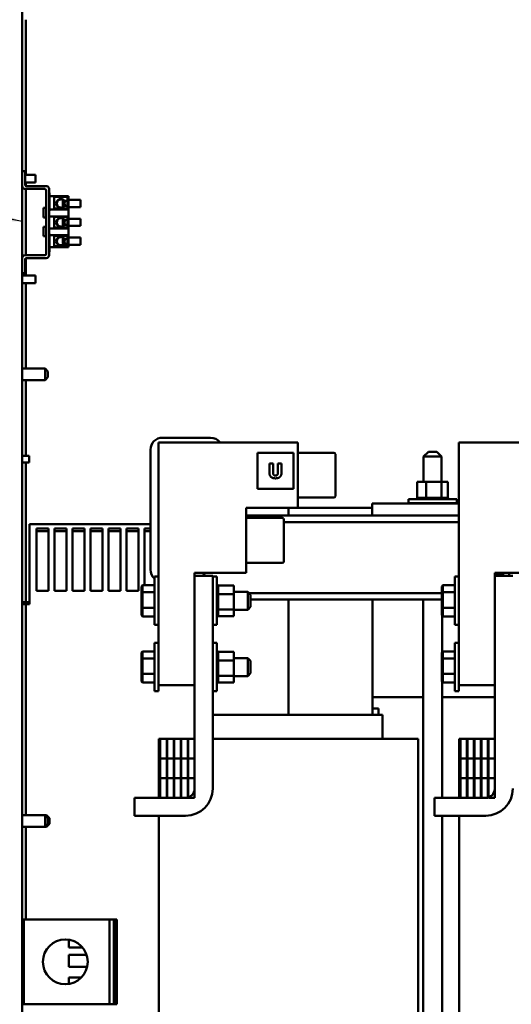
# Model space of a CAD drawing. Units: inches. Extents: x 1 to 43, y 0.5 to 33.5.
# Drawn here: x 20.8 to 22.8, y 14.5 to 18.6 of the extents above; entities that cross this region are included whole.
import ezdxf

# ---------------------------------------------------------------- set-up
doc = ezdxf.new("R2010")
doc.units = ezdxf.units.IN
doc.header["$LTSCALE"] = 2
doc.header["$MEASUREMENT"] = 0
doc.layers.add('Symbol (ANSI)', color=7, linetype='Continuous', lineweight=25)
doc.layers.add('Visible (ANSI)', color=7, linetype='Continuous', lineweight=50)
doc.styles.add('Note Text (ANSI)', font='tahoma.ttf')
doc.dimstyles.new('Default (ANSI)$7', dxfattribs={"dimscale": 2, "dimtxt": 0.16, "dimasz": 0.098425, "dimexe": 0.125, "dimexo": 0.0625, "dimgap": 0.031496, "dimtad": 0, "dimtih": 1, "dimtoh": 1, "dimrnd": 1e-08, "dimzin": 4, "dimdsep": 46, "dimtxsty": 'Note Text (ANSI)', "dimcen": 0.09, "dimdle": 0.393701, "dimclrd": 256, "dimclre": 256, "dimclrt": 256, "dimadec": 0, "dimazin": 1, "dimtfac": 0.75, "dimtofl": 0, "dimtmove": 0, "dimatfit": 3, "dimfxl": 1, "dimtolj": 1, "dimtzin": 4, "dimlwd": -1, "dimlwe": -1, "dimarcsym": 0})

msp = doc.modelspace()

# ---------------------------------------------------------------- linework, layer by layer
at = {"layer": 'Visible (ANSI)'}
for p, q in [((20.8101, 9.6473), (20.8101, 21.5373)), ((20.825, 18.5598), (20.825, 17.9137)), ((20.8221, 17.9285), (20.8101, 17.9285)), ((20.8221, 17.8721), (20.8221, 17.9285)), ((20.8221, 17.9137), (20.8651, 17.9137)), ((20.8651, 17.8809), (20.8651, 17.9137)), ((20.8221, 17.8809), (20.8651, 17.8809)), ((20.825, 17.8809), (20.825, 17.8669)), ((20.9101, 17.8661), (20.8281, 17.8661)), ((20.8221, 17.8541), (20.9041, 17.8541)), ((20.825, 17.8541), (20.825, 17.5781)), ((20.9101, 17.8481), (20.9101, 17.5841)), ((20.9221, 17.5781), (20.9221, 17.8541)), ((20.9221, 17.8379), (20.9241, 17.8379)), ((20.9241, 17.8379), (20.9241, 17.7629)), ((21.0021, 17.8248), (20.9241, 17.8248)), ((20.9427, 17.8218), (20.9991, 17.8218)), ((20.9427, 17.7727), (20.9427, 17.8218)), ((20.9991, 17.8218), (20.9991, 17.7727)), ((21.0021, 17.7688), (21.0021, 17.8248)), ((20.8993, 17.7755), (20.8993, 17.7355)), ((20.9101, 17.7755), (20.8993, 17.7755)), ((20.9991, 17.7727), (20.9427, 17.7727)), ((20.9791, 17.7838), (20.9791, 17.8038)), ((20.9841, 17.8038), (20.9791, 17.8038)), ((20.9841, 17.7838), (20.9791, 17.7838)), ((20.9991, 17.8042), (20.9861, 17.8042)), ((20.9861, 17.7834), (20.9991, 17.7834)), ((21.0021, 17.8088), (21.0521, 17.8088)), ((21.0021, 17.7788), (21.0521, 17.7788)), ((21.0521, 17.8088), (21.0521, 17.7788)), ((20.9101, 17.7355), (20.8993, 17.7355)), ((20.9241, 17.7629), (20.9221, 17.7629)), ((21.0021, 17.74), (20.9221, 17.74)), ((21.0021, 17.7688), (20.9241, 17.7688)), ((20.9427, 17.7379), (20.9991, 17.7379)), ((20.9427, 17.6939), (20.9427, 17.7379)), ((20.9991, 17.7379), (20.9991, 17.6939)), ((21.0021, 17.74), (21.0021, 17.7688)), ((21.0021, 17.69), (21.0021, 17.74)), ((20.8993, 17.6967), (20.8993, 17.6567)), ((20.9101, 17.6967), (20.8993, 17.6967)), ((20.9991, 17.6939), (20.9427, 17.6939)), ((20.9791, 17.705), (20.9791, 17.725)), ((20.9841, 17.725), (20.9791, 17.725)), ((20.9841, 17.705), (20.9791, 17.705)), ((20.9991, 17.7254), (20.9861, 17.7254)), ((20.9861, 17.7046), (20.9991, 17.7046)), ((21.0021, 17.73), (21.0521, 17.73)), ((21.0021, 17.7), (21.0521, 17.7)), ((21.0521, 17.73), (21.0521, 17.7)), ((20.9101, 17.6567), (20.8993, 17.6567)), ((21.0021, 17.69), (20.9221, 17.69)), ((20.9221, 17.6671), (20.9241, 17.6671)), ((20.9241, 17.6671), (20.9241, 17.5921)), ((21.0021, 17.6612), (20.9241, 17.6612)), ((20.9427, 17.6591), (20.9991, 17.6591)), ((20.9427, 17.6151), (20.9427, 17.6591)), ((20.9991, 17.6591), (20.9991, 17.6151)), ((21.0021, 17.6612), (21.0021, 17.69)), ((21.0021, 17.6112), (21.0021, 17.6612)), ((21.0021, 17.6512), (21.0521, 17.6512)), ((21.0521, 17.6512), (21.0521, 17.6212)), ((21.0021, 17.6112), (20.9241, 17.6112)), ((20.9991, 17.6151), (20.9427, 17.6151)), ((20.9791, 17.6262), (20.9791, 17.6462)), ((20.9841, 17.6462), (20.9791, 17.6462)), ((20.9841, 17.6262), (20.9791, 17.6262)), ((20.9991, 17.6466), (20.9861, 17.6466)), ((20.9861, 17.6258), (20.9991, 17.6258)), ((21.0021, 17.6212), (21.0521, 17.6212)), ((20.9041, 17.5781), (20.8221, 17.5781)), ((20.9241, 17.5921), (20.9221, 17.5921)), ((20.8221, 17.5037), (20.8221, 17.5601)), ((20.825, 17.5652), (20.825, 17.4937)), ((20.8281, 17.5661), (20.9101, 17.5661)), ((20.8101, 17.5037), (20.8221, 17.5037)), ((20.8101, 17.4937), (20.8651, 17.4937)), ((20.8651, 17.4609), (20.8651, 17.4937)), ((20.8101, 17.4609), (20.8651, 17.4609)), ((20.825, 17.4609), (20.825, 17.1054)), ((20.9051, 17.1054), (20.8101, 17.1054)), ((20.9051, 17.0572), (20.9051, 17.1054)), ((20.9171, 17.0934), (20.9051, 17.1054)), ((20.9171, 17.0934), (20.9171, 17.0692)), ((20.9051, 17.0572), (20.8101, 17.0572)), ((20.825, 17.0572), (20.825, 16.7411)), ((20.9171, 17.0692), (20.9051, 17.0572)), ((21.9581, 16.7973), (21.3781, 16.7973)), ((21.3781, 16.7973), (21.3781, 15.7853)), ((21.3941, 16.8172), (21.5941, 16.8172)), ((21.9581, 16.5253), (21.9581, 16.7973)), ((23.2081, 16.7973), (22.6281, 16.7973)), ((22.6281, 16.7973), (22.6281, 15.7853)), ((21.3441, 16.2672), (21.3441, 16.7672)), ((21.7896, 16.7535), (21.7896, 16.6035)), ((21.9396, 16.7535), (21.7896, 16.7535)), ((21.9396, 16.6035), (21.9396, 16.7535)), ((21.9581, 16.7547), (22.1081, 16.7547)), ((22.1141, 16.7487), (22.1141, 16.5739)), ((22.5016, 16.7585), (22.4816, 16.7385)), ((22.5016, 16.7585), (22.5366, 16.7585)), ((22.5366, 16.7585), (22.5566, 16.7385)), ((20.8101, 16.7411), (20.8391, 16.7411)), ((20.8101, 16.7135), (20.8391, 16.7135)), ((20.825, 16.7135), (20.825, 16.1313)), ((20.8391, 16.7135), (20.8391, 16.7411)), ((21.8395, 16.6708), (21.8395, 16.7091)), ((21.8395, 16.7091), (21.8546, 16.7091)), ((21.8546, 16.7091), (21.8546, 16.6717)), ((21.8747, 16.7091), (21.8898, 16.7091)), ((21.8747, 16.6717), (21.8747, 16.7091)), ((21.8898, 16.7091), (21.8898, 16.6708)), ((22.5566, 16.7385), (22.4816, 16.7385)), ((22.4816, 16.6327), (22.4816, 16.7385)), ((22.5566, 16.6327), (22.5566, 16.7385)), ((22.4552, 16.6327), (22.4552, 16.5669)), ((22.4915, 16.6327), (22.4552, 16.6327)), ((22.4915, 16.6327), (22.4915, 16.5669)), ((22.5554, 16.6327), (22.4915, 16.6327)), ((22.5554, 16.6327), (22.5554, 16.5669)), ((22.583, 16.6327), (22.5554, 16.6327)), ((22.583, 16.6327), (22.583, 16.5669)), ((21.7896, 16.6035), (21.9396, 16.6035)), ((21.9581, 16.5679), (22.1081, 16.5679)), ((22.2671, 16.5423), (22.2671, 16.4923)), ((22.6281, 16.5423), (22.2671, 16.5423)), ((22.4184, 16.5617), (22.6198, 16.5617)), ((22.4184, 16.5445), (22.4184, 16.5617)), ((22.4184, 16.5445), (22.6198, 16.5445)), ((22.4545, 16.5669), (22.4545, 16.5669)), ((22.4552, 16.5669), (22.4545, 16.5669)), ((22.4545, 16.5669), (22.4545, 16.5617)), ((22.4545, 16.5669), (22.4545, 16.5617)), ((22.4552, 16.5669), (22.456, 16.5669)), ((22.456, 16.5669), (22.4561, 16.5669)), ((22.456, 16.5669), (22.456, 16.5617)), ((22.46, 16.5669), (22.4561, 16.5669)), ((22.4561, 16.5669), (22.4561, 16.5617)), ((22.46, 16.5669), (22.4602, 16.5669)), ((22.46, 16.5669), (22.46, 16.5617)), ((22.4662, 16.5669), (22.4602, 16.5669)), ((22.4602, 16.5669), (22.4602, 16.5617)), ((22.4662, 16.5669), (22.4666, 16.5669)), ((22.4662, 16.5669), (22.4662, 16.5617)), ((22.4745, 16.5669), (22.4666, 16.5669)), ((22.4666, 16.5669), (22.4666, 16.5617)), ((22.4745, 16.5669), (22.4749, 16.5669)), ((22.4745, 16.5669), (22.4745, 16.5617)), ((22.4845, 16.5669), (22.4749, 16.5669)), ((22.4749, 16.5669), (22.4749, 16.5617)), ((22.4816, 16.5423), (22.4816, 16.5445)), ((22.4845, 16.5669), (22.485, 16.5669)), ((22.4845, 16.5669), (22.4845, 16.5617)), ((22.4877, 16.5669), (22.485, 16.5669)), ((22.485, 16.5669), (22.485, 16.5617)), ((22.4877, 16.5669), (22.4915, 16.5669)), ((22.4915, 16.5669), (22.4958, 16.5669)), ((22.4958, 16.5669), (22.4964, 16.5669)), ((22.4958, 16.5669), (22.4958, 16.5617)), ((22.4989, 16.5669), (22.4964, 16.5669)), ((22.4964, 16.5669), (22.4964, 16.5617)), ((22.4989, 16.5669), (22.5045, 16.5669)), ((22.508, 16.5669), (22.5045, 16.5669)), ((22.508, 16.5669), (22.5086, 16.5669)), ((22.508, 16.5669), (22.508, 16.5617)), ((22.5206, 16.5669), (22.5086, 16.5669)), ((22.5086, 16.5669), (22.5086, 16.5617)), ((22.5206, 16.5669), (22.5212, 16.5669)), ((22.5206, 16.5669), (22.5206, 16.5617)), ((22.5332, 16.5669), (22.5212, 16.5669)), ((22.5212, 16.5669), (22.5212, 16.5617)), ((22.5332, 16.5669), (22.5338, 16.5669)), ((22.5332, 16.5669), (22.5332, 16.5617)), ((22.5452, 16.5669), (22.5338, 16.5669)), ((22.5338, 16.5669), (22.5338, 16.5617)), ((22.5452, 16.5669), (22.5458, 16.5669)), ((22.5452, 16.5669), (22.5452, 16.5617)), ((22.5458, 16.5669), (22.5458, 16.5617)), ((22.5458, 16.5669), (22.5554, 16.5669)), ((22.5554, 16.5669), (22.5557, 16.5669)), ((22.5563, 16.5669), (22.5557, 16.5669)), ((22.5563, 16.5669), (22.5568, 16.5669)), ((22.5563, 16.5669), (22.5563, 16.5617)), ((22.5566, 16.5423), (22.5566, 16.5445)), ((22.5568, 16.5669), (22.5568, 16.5617)), ((22.5568, 16.5669), (22.5601, 16.5669)), ((22.5659, 16.5669), (22.5601, 16.5669)), ((22.5659, 16.5669), (22.5663, 16.5669)), ((22.5659, 16.5669), (22.5659, 16.5617)), ((22.5737, 16.5669), (22.5663, 16.5669)), ((22.5663, 16.5669), (22.5663, 16.5617)), ((22.5737, 16.5669), (22.574, 16.5669)), ((22.5737, 16.5669), (22.5737, 16.5617)), ((22.5794, 16.5669), (22.574, 16.5669)), ((22.574, 16.5669), (22.574, 16.5617)), ((22.5794, 16.5669), (22.5796, 16.5669)), ((22.5794, 16.5669), (22.5794, 16.5617)), ((22.5827, 16.5669), (22.5796, 16.5669)), ((22.5796, 16.5669), (22.5796, 16.5617)), ((22.5827, 16.5669), (22.5828, 16.5669)), ((22.5827, 16.5669), (22.5827, 16.5617)), ((22.5837, 16.5669), (22.5828, 16.5669)), ((22.5828, 16.5669), (22.5828, 16.5617)), ((22.5837, 16.5669), (22.5837, 16.5617)), ((22.6198, 16.5445), (22.6198, 16.5617)), ((21.7431, 16.5253), (21.9581, 16.5253)), ((21.7431, 16.2533), (21.7431, 16.5253)), ((21.7431, 16.5243), (21.9191, 16.5243)), ((21.9191, 16.4923), (21.9191, 16.5243)), ((21.9191, 16.4923), (21.9191, 16.5243)), ((21.9191, 16.5243), (22.2671, 16.5243)), ((21.7431, 16.4923), (22.2671, 16.4923)), ((21.7431, 16.4827), (21.8931, 16.4827)), ((21.8991, 16.4767), (21.8991, 16.3019)), ((21.8991, 16.4655), (22.6281, 16.4655)), ((22.6281, 16.4923), (22.2671, 16.4923)), ((21.3441, 16.4564), (20.8401, 16.4564)), ((20.8401, 16.4564), (20.8401, 16.1462)), ((20.8696, 16.1787), (20.8696, 16.4387)), ((20.8696, 16.4387), (20.9196, 16.4387)), ((20.9196, 16.4273), (20.8696, 16.4273)), ((20.9196, 16.4387), (20.9196, 16.1787)), ((20.9446, 16.1787), (20.9446, 16.4387)), ((20.9446, 16.4387), (20.9946, 16.4387)), ((20.9946, 16.4273), (20.9446, 16.4273)), ((20.9946, 16.4387), (20.9946, 16.1787)), ((21.0196, 16.1787), (21.0196, 16.4387)), ((21.0196, 16.4387), (21.0696, 16.4387)), ((21.0696, 16.4273), (21.0196, 16.4273)), ((21.0696, 16.4387), (21.0696, 16.1787)), ((21.0946, 16.1787), (21.0946, 16.4387)), ((21.0946, 16.4387), (21.1446, 16.4387)), ((21.1446, 16.4273), (21.0946, 16.4273)), ((21.1446, 16.4387), (21.1446, 16.1787)), ((21.1696, 16.1787), (21.1696, 16.4387)), ((21.1696, 16.4387), (21.2196, 16.4387)), ((21.2196, 16.4273), (21.1696, 16.4273)), ((21.2196, 16.4387), (21.2196, 16.1787)), ((21.2446, 16.1787), (21.2446, 16.4387)), ((21.2446, 16.4387), (21.2946, 16.4387)), ((21.2946, 16.4273), (21.2446, 16.4273)), ((21.2946, 16.4387), (21.2946, 16.1787)), ((21.3196, 16.202), (21.3196, 16.4387)), ((21.3196, 16.4387), (21.3441, 16.4387)), ((21.3441, 16.4273), (21.3196, 16.4273)), ((21.7431, 16.2959), (21.8931, 16.2959)), ((21.3609, 16.238), (21.3609, 16.0366)), ((21.3609, 16.238), (21.3781, 16.238)), ((21.5281, 16.2413), (21.5281, 16.2533)), ((21.5281, 16.2533), (21.7431, 16.2533)), ((21.6031, 16.2413), (21.5281, 16.2413)), ((21.5281, 16.2413), (21.5281, 15.3543)), ((21.6031, 15.3543), (21.6031, 16.2413)), ((21.6031, 16.238), (21.6203, 16.238)), ((21.6203, 16.238), (21.6203, 16.0366)), ((22.6109, 16.238), (22.6109, 16.0366)), ((22.6109, 16.238), (22.6281, 16.238)), ((22.7781, 16.2413), (22.7781, 16.2533)), ((22.7781, 16.2533), (22.9931, 16.2533)), ((22.7781, 16.2492), (22.8102, 16.2492)), ((22.8128, 16.2462), (22.7781, 16.2462)), ((22.8531, 16.2413), (22.7781, 16.2413)), ((22.7781, 16.2413), (22.7781, 15.3543)), ((22.7799, 16.2533), (22.7808, 16.2504)), ((22.7808, 16.2504), (22.7825, 16.2504)), ((22.7825, 16.2504), (22.7815, 16.2533)), ((22.7842, 16.2517), (22.7842, 16.2504)), ((22.7864, 16.2517), (22.7842, 16.2517)), ((22.7842, 16.2504), (22.7901, 16.2504)), ((22.7864, 16.2533), (22.7864, 16.2517)), ((22.788, 16.2517), (22.788, 16.2533)), ((22.7901, 16.2517), (22.788, 16.2517)), ((22.7901, 16.2504), (22.7901, 16.2517)), ((20.9196, 16.1787), (20.8696, 16.1787)), ((20.9946, 16.1787), (20.9446, 16.1787)), ((21.0696, 16.1787), (21.0196, 16.1787)), ((21.1446, 16.1787), (21.0946, 16.1787)), ((21.2196, 16.1787), (21.1696, 16.1787)), ((21.2946, 16.1787), (21.2446, 16.1787)), ((21.3073, 16.1974), (21.3113, 16.202)), ((21.3073, 16.1974), (21.3073, 16.1708)), ((21.3073, 16.1708), (21.3113, 16.1734)), ((21.3113, 16.1734), (21.3113, 16.202)), ((21.3609, 16.202), (21.3113, 16.202)), ((21.3113, 16.1086), (21.3113, 16.1734)), ((21.3609, 16.1734), (21.3113, 16.1734)), ((21.6255, 16.2019), (21.6203, 16.2019)), ((21.6255, 16.2019), (21.6203, 16.2019)), ((21.6255, 16.2003), (21.6203, 16.2003)), ((21.6255, 16.2002), (21.6203, 16.2002)), ((21.6255, 16.1964), (21.6203, 16.1964)), ((21.6255, 16.1961), (21.6203, 16.1961)), ((21.6255, 16.1901), (21.6203, 16.1901)), ((21.6255, 16.1898), (21.6203, 16.1898)), ((21.6255, 16.1819), (21.6203, 16.1819)), ((21.6255, 16.1814), (21.6203, 16.1814)), ((21.6255, 16.1719), (21.6203, 16.1719)), ((21.6255, 16.2019), (21.6255, 16.2019)), ((21.6255, 16.2012), (21.6255, 16.2019)), ((21.6255, 16.2012), (21.6255, 16.2003)), ((21.6913, 16.2012), (21.6255, 16.2012)), ((21.6255, 16.2003), (21.6255, 16.2002)), ((21.6255, 16.1964), (21.6255, 16.2002)), ((21.6255, 16.1964), (21.6255, 16.1961)), ((21.6255, 16.1901), (21.6255, 16.1961)), ((21.6255, 16.1901), (21.6255, 16.1898)), ((21.6255, 16.1819), (21.6255, 16.1898)), ((21.6255, 16.1819), (21.6255, 16.1814)), ((21.6255, 16.1719), (21.6255, 16.1814)), ((21.6255, 16.1719), (21.6255, 16.1713)), ((21.6913, 16.1648), (21.6913, 16.2012)), ((21.6913, 16.1748), (21.7489, 16.1748)), ((21.7489, 16.0998), (21.7489, 16.1748)), ((21.7609, 16.1628), (21.7489, 16.1748)), ((22.5573, 16.1974), (22.5613, 16.202)), ((22.5573, 16.1974), (22.5573, 16.1708)), ((22.5573, 16.1708), (22.5613, 16.1734)), ((22.5613, 16.1734), (22.5613, 16.202)), ((22.6109, 16.202), (22.5613, 16.202)), ((22.5613, 16.1086), (22.5613, 16.1734)), ((22.6109, 16.1734), (22.5613, 16.1734)), ((20.825, 16.1313), (20.8101, 16.1313)), ((20.825, 16.1313), (20.84, 16.1313)), ((20.84, 16.1313), (20.8401, 16.1313)), ((20.8401, 16.1235), (20.8401, 16.1462)), ((21.3073, 16.1708), (21.3073, 16.1107)), ((21.6255, 16.1713), (21.6203, 16.1713)), ((21.6255, 16.1606), (21.6203, 16.1606)), ((21.6255, 16.16), (21.6203, 16.16)), ((21.6255, 16.1483), (21.6203, 16.1483)), ((21.6255, 16.1477), (21.6203, 16.1477)), ((21.6255, 16.1357), (21.6203, 16.1357)), ((21.6255, 16.1351), (21.6203, 16.1351)), ((21.6255, 16.1686), (21.6255, 16.1713)), ((21.6255, 16.1686), (21.6255, 16.1648)), ((21.6255, 16.1648), (21.6255, 16.1606)), ((21.6913, 16.1648), (21.6255, 16.1648)), ((21.6255, 16.1606), (21.6255, 16.16)), ((21.6255, 16.1575), (21.6255, 16.16)), ((21.6255, 16.1575), (21.6255, 16.1518)), ((21.6255, 16.1483), (21.6255, 16.1518)), ((21.6255, 16.1483), (21.6255, 16.1477)), ((21.6255, 16.1357), (21.6255, 16.1477)), ((21.6255, 16.1357), (21.6255, 16.1351)), ((21.6255, 16.1231), (21.6255, 16.1351)), ((21.6913, 16.101), (21.6913, 16.1648)), ((21.7546, 16.1691), (22.5573, 16.1691)), ((21.7609, 16.1628), (21.7609, 16.1118)), ((21.7609, 16.1423), (22.5573, 16.1423)), ((21.9191, 15.6613), (21.9191, 16.1423)), ((21.9191, 15.6613), (21.9191, 16.1423)), ((22.2691, 15.6613), (22.2691, 16.1423)), ((22.4799, 13.9143), (22.4799, 16.1423)), ((22.5573, 16.1708), (22.5573, 16.1107)), ((20.8101, 16.1235), (20.825, 16.1235)), ((20.84, 16.1235), (20.825, 16.1235)), ((20.825, 16.1235), (20.825, 15.2434)), ((20.8401, 16.1235), (20.84, 16.1235)), ((21.3073, 16.1107), (21.3073, 16.0771)), ((21.3073, 16.1107), (21.3113, 16.1086)), ((21.3113, 16.0725), (21.3113, 16.1086)), ((21.3609, 16.1086), (21.3113, 16.1086)), ((21.6255, 16.1231), (21.6203, 16.1231)), ((21.6255, 16.1225), (21.6203, 16.1225)), ((21.6255, 16.1111), (21.6203, 16.1111)), ((21.6255, 16.1105), (21.6203, 16.1105)), ((21.6255, 16.1001), (21.6203, 16.1001)), ((21.6255, 16.0996), (21.6203, 16.0996)), ((21.6255, 16.0905), (21.6203, 16.0905)), ((21.6255, 16.0901), (21.6203, 16.0901)), ((21.6255, 16.1231), (21.6255, 16.1225)), ((21.6255, 16.1111), (21.6255, 16.1225)), ((21.6255, 16.1111), (21.6255, 16.1105)), ((21.6255, 16.1105), (21.6255, 16.101)), ((21.6255, 16.101), (21.6255, 16.1006)), ((21.6913, 16.101), (21.6255, 16.101)), ((21.6255, 16.1001), (21.6255, 16.1006)), ((21.6255, 16.1001), (21.6255, 16.0996)), ((21.6255, 16.0996), (21.6255, 16.0962)), ((21.6255, 16.0905), (21.6255, 16.0962)), ((21.6255, 16.0905), (21.6255, 16.0901)), ((21.6255, 16.0827), (21.6255, 16.0901)), ((21.6913, 16.0734), (21.6913, 16.101)), ((21.6913, 16.0998), (21.7489, 16.0998)), ((21.7609, 16.1118), (21.7489, 16.0998)), ((22.5573, 16.1107), (22.5573, 16.0771)), ((22.5573, 16.1107), (22.5613, 16.1086)), ((22.5613, 16.0725), (22.5613, 16.1086)), ((22.6109, 16.1086), (22.5613, 16.1086)), ((21.3073, 16.0771), (21.3113, 16.0725)), ((21.3609, 16.0725), (21.3113, 16.0725)), ((21.6255, 16.0827), (21.6203, 16.0827)), ((21.6255, 16.0824), (21.6203, 16.0824)), ((21.6255, 16.077), (21.6203, 16.077)), ((21.6255, 16.0768), (21.6203, 16.0768)), ((21.6255, 16.0736), (21.6203, 16.0736)), ((21.6255, 16.0735), (21.6203, 16.0735)), ((21.6255, 16.0727), (21.6203, 16.0727)), ((21.6255, 16.0827), (21.6255, 16.0824)), ((21.6255, 16.077), (21.6255, 16.0824)), ((21.6255, 16.077), (21.6255, 16.0768)), ((21.6255, 16.0736), (21.6255, 16.0768)), ((21.6255, 16.0736), (21.6255, 16.0735)), ((21.6255, 16.0727), (21.6255, 16.0735)), ((21.6913, 16.0734), (21.6255, 16.0734)), ((22.5573, 16.0771), (22.5613, 16.0725)), ((22.5583, 15.9226), (22.5583, 16.076)), ((22.6109, 16.0725), (22.5613, 16.0725)), ((21.3609, 16.0366), (21.3781, 16.0366)), ((21.6031, 16.0366), (21.6203, 16.0366)), ((22.6109, 16.0366), (22.6281, 16.0366)), ((21.3073, 15.9214), (21.3113, 15.926)), ((21.3113, 15.8974), (21.3113, 15.926)), ((21.3609, 15.926), (21.3113, 15.926)), ((21.3609, 15.962), (21.3609, 15.7606)), ((21.3609, 15.962), (21.3781, 15.962)), ((21.6031, 15.962), (21.6203, 15.962)), ((21.6203, 15.962), (21.6203, 15.7606)), ((21.6255, 15.9259), (21.6203, 15.9259)), ((21.6255, 15.9259), (21.6203, 15.9259)), ((21.6255, 15.9259), (21.6255, 15.9259)), ((21.6255, 15.9252), (21.6255, 15.9259)), ((22.5573, 15.9214), (22.5613, 15.926)), ((22.5613, 15.8974), (22.5613, 15.926)), ((22.6109, 15.926), (22.5613, 15.926)), ((22.6109, 15.962), (22.6109, 15.7606)), ((22.6109, 15.962), (22.6281, 15.962)), ((21.3073, 15.9214), (21.3073, 15.8948)), ((21.3073, 15.8948), (21.3113, 15.8974)), ((21.3073, 15.8948), (21.3073, 15.8347)), ((21.3113, 15.8326), (21.3113, 15.8974)), ((21.3609, 15.8974), (21.3113, 15.8974)), ((21.6255, 15.9243), (21.6203, 15.9243)), ((21.6255, 15.9242), (21.6203, 15.9242)), ((21.6255, 15.9204), (21.6203, 15.9204)), ((21.6255, 15.9201), (21.6203, 15.9201)), ((21.6255, 15.9141), (21.6203, 15.9141)), ((21.6255, 15.9138), (21.6203, 15.9138)), ((21.6255, 15.9059), (21.6203, 15.9059)), ((21.6255, 15.9054), (21.6203, 15.9054)), ((21.6255, 15.8959), (21.6203, 15.8959)), ((21.6255, 15.8953), (21.6203, 15.8953)), ((21.6255, 15.8846), (21.6203, 15.8846)), ((21.6255, 15.9252), (21.6255, 15.9243)), ((21.6913, 15.9252), (21.6255, 15.9252)), ((21.6255, 15.9243), (21.6255, 15.9242)), ((21.6255, 15.9204), (21.6255, 15.9242)), ((21.6255, 15.9204), (21.6255, 15.9201)), ((21.6255, 15.9141), (21.6255, 15.9201)), ((21.6255, 15.9141), (21.6255, 15.9138)), ((21.6255, 15.9059), (21.6255, 15.9138)), ((21.6255, 15.9059), (21.6255, 15.9054)), ((21.6255, 15.8959), (21.6255, 15.9054)), ((21.6255, 15.8959), (21.6255, 15.8953)), ((21.6255, 15.8926), (21.6255, 15.8953)), ((21.6255, 15.8926), (21.6255, 15.8888)), ((21.6255, 15.8888), (21.6255, 15.8846)), ((21.6913, 15.8888), (21.6255, 15.8888)), ((21.6255, 15.8846), (21.6255, 15.884)), ((21.6913, 15.8888), (21.6913, 15.9252)), ((21.6913, 15.8988), (21.7489, 15.8988)), ((21.6913, 15.825), (21.6913, 15.8888)), ((21.7489, 15.8238), (21.7489, 15.8988)), ((21.7609, 15.8868), (21.7489, 15.8988)), ((21.7609, 15.8868), (21.7609, 15.8358)), ((22.5573, 15.9214), (22.5573, 15.8948)), ((22.5573, 15.8948), (22.5613, 15.8974)), ((22.5573, 15.8948), (22.5573, 15.8347)), ((22.5613, 15.8326), (22.5613, 15.8974)), ((22.6109, 15.8974), (22.5613, 15.8974)), ((21.6255, 15.884), (21.6203, 15.884)), ((21.6255, 15.8723), (21.6203, 15.8723)), ((21.6255, 15.8717), (21.6203, 15.8717)), ((21.6255, 15.8597), (21.6203, 15.8597)), ((21.6255, 15.8591), (21.6203, 15.8591)), ((21.6255, 15.8471), (21.6203, 15.8471)), ((21.6255, 15.8465), (21.6203, 15.8465)), ((21.6255, 15.8815), (21.6255, 15.884)), ((21.6255, 15.8815), (21.6255, 15.8758)), ((21.6255, 15.8723), (21.6255, 15.8758)), ((21.6255, 15.8723), (21.6255, 15.8717)), ((21.6255, 15.8597), (21.6255, 15.8717)), ((21.6255, 15.8597), (21.6255, 15.8591)), ((21.6255, 15.8471), (21.6255, 15.8591)), ((21.6255, 15.8471), (21.6255, 15.8465)), ((21.6255, 15.8351), (21.6255, 15.8465)), ((21.3073, 15.8347), (21.3073, 15.8011)), ((21.3073, 15.8347), (21.3113, 15.8326)), ((21.3113, 15.7965), (21.3113, 15.8326)), ((21.3609, 15.8326), (21.3113, 15.8326)), ((21.6255, 15.8351), (21.6203, 15.8351)), ((21.6255, 15.8345), (21.6203, 15.8345)), ((21.6255, 15.8241), (21.6203, 15.8241)), ((21.6255, 15.8236), (21.6203, 15.8236)), ((21.6255, 15.8145), (21.6203, 15.8145)), ((21.6255, 15.8141), (21.6203, 15.8141)), ((21.6255, 15.8067), (21.6203, 15.8067)), ((21.6255, 15.8064), (21.6203, 15.8064)), ((21.6255, 15.8351), (21.6255, 15.8345)), ((21.6255, 15.8345), (21.6255, 15.825)), ((21.6255, 15.825), (21.6255, 15.8246)), ((21.6913, 15.825), (21.6255, 15.825)), ((21.6255, 15.8241), (21.6255, 15.8246)), ((21.6255, 15.8241), (21.6255, 15.8236)), ((21.6255, 15.8236), (21.6255, 15.8202)), ((21.6255, 15.8145), (21.6255, 15.8202)), ((21.6255, 15.8145), (21.6255, 15.8141)), ((21.6255, 15.8067), (21.6255, 15.8141)), ((21.6255, 15.8067), (21.6255, 15.8064)), ((21.6255, 15.801), (21.6255, 15.8064)), ((21.6913, 15.7974), (21.6913, 15.825)), ((21.6913, 15.8238), (21.7489, 15.8238)), ((21.7609, 15.8358), (21.7489, 15.8238)), ((22.5573, 15.8347), (22.5573, 15.8011)), ((22.5573, 15.8347), (22.5613, 15.8326)), ((22.5613, 15.7965), (22.5613, 15.8326)), ((22.6109, 15.8326), (22.5613, 15.8326)), ((21.3073, 15.8011), (21.3113, 15.7965)), ((21.3609, 15.7965), (21.3113, 15.7965)), ((21.3781, 15.7853), (21.3781, 15.7606)), ((21.3781, 15.7853), (21.5281, 15.7853)), ((21.6255, 15.801), (21.6203, 15.801)), ((21.6255, 15.8008), (21.6203, 15.8008)), ((21.6255, 15.7976), (21.6203, 15.7976)), ((21.6255, 15.7975), (21.6203, 15.7975)), ((21.6255, 15.7967), (21.6203, 15.7967)), ((21.6255, 15.801), (21.6255, 15.8008)), ((21.6255, 15.7976), (21.6255, 15.8008)), ((21.6255, 15.7976), (21.6255, 15.7975)), ((21.6255, 15.7967), (21.6255, 15.7975)), ((21.6913, 15.7974), (21.6255, 15.7974)), ((22.5573, 15.8011), (22.5613, 15.7965)), ((22.5583, 15.3163), (22.5583, 15.8)), ((22.6109, 15.7965), (22.5613, 15.7965)), ((22.6281, 15.7853), (22.6281, 15.7606)), ((22.6281, 15.7853), (22.7781, 15.7853)), ((21.3609, 15.7606), (21.3781, 15.7606)), ((21.6031, 15.7606), (21.6203, 15.7606)), ((22.2691, 15.7363), (22.4799, 15.7363)), ((22.5583, 15.7363), (22.7781, 15.7363)), ((22.6109, 15.7606), (22.6281, 15.7606)), ((22.2941, 15.6883), (22.2691, 15.6883)), ((22.2941, 15.6883), (22.2941, 15.6613)), ((22.2691, 15.6613), (21.6031, 15.6613)), ((22.2691, 15.6613), (22.2849, 15.6613)), ((22.3099, 15.6613), (22.2849, 15.6613)), ((22.3099, 15.6613), (22.3101, 15.6613)), ((22.3101, 15.6613), (22.3101, 15.5613)), ((21.3791, 15.5613), (21.3791, 15.3163)), ((21.3791, 15.5613), (21.3813, 15.5613)), ((21.3851, 15.5613), (21.3813, 15.5613)), ((21.3851, 15.5613), (21.3851, 15.4803)), ((21.4121, 15.5613), (21.3851, 15.5613)), ((21.4121, 15.4803), (21.4121, 15.5613)), ((21.4121, 15.5613), (21.4141, 15.5613)), ((21.4141, 15.5613), (21.4141, 15.4803)), ((21.4411, 15.5613), (21.4141, 15.5613)), ((21.4411, 15.4803), (21.4411, 15.5613)), ((21.4411, 15.5613), (21.4431, 15.5613)), ((21.4431, 15.5613), (21.4431, 15.4803)), ((21.4701, 15.5613), (21.4431, 15.5613)), ((21.4701, 15.4803), (21.4701, 15.5613)), ((21.4701, 15.5613), (21.4721, 15.5613)), ((21.4721, 15.5613), (21.4721, 15.4803)), ((21.4991, 15.5613), (21.4721, 15.5613)), ((21.4991, 15.4803), (21.4991, 15.5613)), ((21.4991, 15.5613), (21.5011, 15.5613)), ((21.5011, 15.5613), (21.5011, 15.4803)), ((21.5281, 15.5613), (21.5011, 15.5613)), ((21.5281, 15.4803), (21.5281, 15.5613)), ((22.2691, 15.5613), (21.6031, 15.5613)), ((22.2691, 15.5613), (22.4318, 15.5613)), ((22.4568, 15.5613), (22.4318, 15.5613)), ((22.4568, 15.5613), (22.4591, 15.5613)), ((22.4591, 15.5613), (22.4591, 13.9143)), ((22.6291, 15.5613), (22.6291, 15.3163)), ((22.6291, 15.5613), (22.6313, 15.5613)), ((22.6351, 15.5613), (22.6313, 15.5613)), ((22.6351, 15.5613), (22.6351, 15.4803)), ((22.6621, 15.5613), (22.6351, 15.5613)), ((22.6621, 15.4803), (22.6621, 15.5613)), ((22.6621, 15.5613), (22.6641, 15.5613)), ((22.6641, 15.5613), (22.6641, 15.4803)), ((22.6911, 15.5613), (22.6641, 15.5613)), ((22.6911, 15.4803), (22.6911, 15.5613)), ((22.6911, 15.5613), (22.6931, 15.5613)), ((22.6931, 15.5613), (22.6931, 15.4803)), ((22.7201, 15.5613), (22.6931, 15.5613)), ((22.7201, 15.4803), (22.7201, 15.5613)), ((22.7201, 15.5613), (22.7221, 15.5613)), ((22.7221, 15.5613), (22.7221, 15.4803)), ((22.7491, 15.5613), (22.7221, 15.5613)), ((22.7491, 15.4803), (22.7491, 15.5613)), ((22.7491, 15.5613), (22.7511, 15.5613)), ((22.7511, 15.5613), (22.7511, 15.4803)), ((22.7781, 15.5613), (22.7511, 15.5613)), ((22.7781, 15.4803), (22.7781, 15.5613)), ((21.3851, 15.4803), (21.4121, 15.4803)), ((21.3851, 15.4793), (21.3851, 15.3983)), ((21.4121, 15.4793), (21.3851, 15.4793)), ((21.4121, 15.3983), (21.4121, 15.4793)), ((21.4141, 15.4803), (21.4411, 15.4803)), ((21.4141, 15.4793), (21.4141, 15.3983)), ((21.4411, 15.4793), (21.4141, 15.4793)), ((21.4411, 15.3983), (21.4411, 15.4793)), ((21.4431, 15.4803), (21.4701, 15.4803)), ((21.4431, 15.4793), (21.4431, 15.3983)), ((21.4701, 15.4793), (21.4431, 15.4793)), ((21.4701, 15.3983), (21.4701, 15.4793)), ((21.4721, 15.4803), (21.4991, 15.4803)), ((21.4721, 15.4793), (21.4721, 15.3983)), ((21.4991, 15.4793), (21.4721, 15.4793)), ((21.4991, 15.3983), (21.4991, 15.4793)), ((21.5011, 15.4803), (21.5281, 15.4803)), ((21.5011, 15.4793), (21.5011, 15.3983)), ((21.5281, 15.4793), (21.5011, 15.4793)), ((21.5281, 15.3983), (21.5281, 15.4793)), ((22.6351, 15.4803), (22.6621, 15.4803)), ((22.6351, 15.4793), (22.6351, 15.3983)), ((22.6621, 15.4793), (22.6351, 15.4793)), ((22.6621, 15.3983), (22.6621, 15.4793)), ((22.6641, 15.4803), (22.6911, 15.4803)), ((22.6641, 15.4793), (22.6641, 15.3983)), ((22.6911, 15.4793), (22.6641, 15.4793)), ((22.6911, 15.3983), (22.6911, 15.4793)), ((22.6931, 15.4803), (22.7201, 15.4803)), ((22.6931, 15.4793), (22.6931, 15.3983)), ((22.7201, 15.4793), (22.6931, 15.4793)), ((22.7201, 15.3983), (22.7201, 15.4793)), ((22.7221, 15.4803), (22.7491, 15.4803)), ((22.7221, 15.4793), (22.7221, 15.3983)), ((22.7491, 15.4793), (22.7221, 15.4793)), ((22.7491, 15.3983), (22.7491, 15.4793)), ((22.7511, 15.4803), (22.7781, 15.4803)), ((22.7511, 15.4793), (22.7511, 15.3983)), ((22.7781, 15.4793), (22.7511, 15.4793)), ((22.7781, 15.3983), (22.7781, 15.4793)), ((21.3851, 15.3983), (21.4121, 15.3983)), ((21.3851, 15.3973), (21.3851, 15.3163)), ((21.4121, 15.3973), (21.3851, 15.3973)), ((21.4121, 15.3163), (21.4121, 15.3973)), ((21.4141, 15.3983), (21.4411, 15.3983)), ((21.4141, 15.3973), (21.4141, 15.3163)), ((21.4411, 15.3973), (21.4141, 15.3973)), ((21.4411, 15.3163), (21.4411, 15.3973)), ((21.4431, 15.3983), (21.4701, 15.3983)), ((21.4431, 15.3973), (21.4431, 15.3163)), ((21.4701, 15.3973), (21.4431, 15.3973)), ((21.4701, 15.3163), (21.4701, 15.3973)), ((21.4721, 15.3983), (21.4991, 15.3983)), ((21.4721, 15.3973), (21.4721, 15.3163)), ((21.4991, 15.3973), (21.4721, 15.3973)), ((21.4991, 15.3163), (21.4991, 15.3973)), ((21.5011, 15.3983), (21.5281, 15.3983)), ((21.5011, 15.3973), (21.5011, 15.3163)), ((21.5281, 15.3973), (21.5011, 15.3973)), ((21.5281, 15.3163), (21.5281, 15.3973)), ((22.6351, 15.3983), (22.6621, 15.3983)), ((22.6351, 15.3973), (22.6351, 15.3163)), ((22.6621, 15.3973), (22.6351, 15.3973)), ((22.6621, 15.3163), (22.6621, 15.3973)), ((22.6641, 15.3983), (22.6911, 15.3983)), ((22.6641, 15.3973), (22.6641, 15.3163)), ((22.6911, 15.3973), (22.6641, 15.3973)), ((22.6911, 15.3163), (22.6911, 15.3973)), ((22.6931, 15.3983), (22.7201, 15.3983)), ((22.6931, 15.3973), (22.6931, 15.3163)), ((22.7201, 15.3973), (22.6931, 15.3973)), ((22.7201, 15.3163), (22.7201, 15.3973)), ((22.7221, 15.3983), (22.7491, 15.3983)), ((22.7221, 15.3973), (22.7221, 15.3163)), ((22.7491, 15.3973), (22.7221, 15.3973)), ((22.7491, 15.3163), (22.7491, 15.3973)), ((22.7511, 15.3983), (22.7781, 15.3983)), ((22.7511, 15.3973), (22.7511, 15.3163)), ((22.7781, 15.3973), (22.7511, 15.3973)), ((22.7781, 15.3163), (22.7781, 15.3973)), ((21.4901, 15.3163), (21.2771, 15.3163)), ((21.2771, 15.3163), (21.2771, 15.2413)), ((21.3851, 15.3163), (21.4121, 15.3163)), ((21.4141, 15.3163), (21.4411, 15.3163)), ((21.4431, 15.3163), (21.4701, 15.3163)), ((21.4721, 15.3163), (21.4991, 15.3163)), ((21.5011, 15.3163), (21.5281, 15.3163)), ((22.7401, 15.3163), (22.5271, 15.3163)), ((22.5271, 15.3163), (22.5271, 15.2413)), ((22.6351, 15.3163), (22.6621, 15.3163)), ((22.6641, 15.3163), (22.6911, 15.3163)), ((22.6931, 15.3163), (22.7201, 15.3163)), ((22.7221, 15.3163), (22.7491, 15.3163)), ((22.7511, 15.3163), (22.7781, 15.3163)), ((20.9051, 15.2434), (20.8101, 15.2434)), ((20.9051, 15.1952), (20.9051, 15.2434)), ((20.9171, 15.2314), (20.9051, 15.2434)), ((20.9111, 15.2434), (20.9051, 15.2434)), ((20.9111, 15.2374), (20.9111, 15.2434)), ((20.9231, 15.2314), (20.9111, 15.2434)), ((20.9171, 15.2314), (20.9171, 15.2072)), ((20.9231, 15.2314), (20.9231, 15.2072)), ((21.2771, 15.2413), (21.4901, 15.2413)), ((21.3791, 15.2413), (21.3791, 13.5933)), ((22.5271, 15.2413), (22.7401, 15.2413)), ((22.5583, 13.9143), (22.5583, 15.2413)), ((22.6291, 15.2413), (22.6291, 13.5933)), ((20.9051, 15.1952), (20.8101, 15.1952)), ((20.825, 15.1952), (20.825, 14.8093)), ((20.9171, 15.2072), (20.9051, 15.1952)), ((20.9111, 15.1952), (20.9051, 15.1952)), ((20.9231, 15.2072), (20.9111, 15.1952)), ((20.9111, 15.1952), (20.9111, 15.2012)), ((20.8161, 14.8093), (20.8101, 14.8093)), ((20.8161, 14.8093), (20.8161, 14.7973)), ((21.1741, 14.8093), (20.8161, 14.8093)), ((20.8161, 14.7973), (20.8161, 14.4673)), ((21.1741, 14.8093), (21.1741, 14.4553)), ((21.1921, 14.8093), (21.1741, 14.8093)), ((21.1921, 14.8093), (21.1921, 14.4553)), ((21.1988, 14.8093), (21.1921, 14.8093)), ((21.1988, 14.8093), (21.1988, 14.4553)), ((21.2041, 14.8093), (21.1988, 14.8093)), ((21.2041, 14.8093), (21.2041, 14.4553)), ((21.0041, 14.6916), (21.0041, 14.7244)), ((21.0614, 14.6916), (21.0041, 14.6916)), ((21.0041, 14.6113), (21.0041, 14.6614)), ((21.0041, 14.6614), (21.078, 14.6614)), ((21.0803, 14.6113), (21.0041, 14.6113)), ((21.0041, 14.5672), (21.0562, 14.5672)), ((21.0041, 14.5402), (21.0041, 14.5672)), ((20.8101, 14.4553), (20.8161, 14.4553)), ((20.8161, 14.4673), (20.8161, 14.4553)), ((20.8161, 14.4553), (21.1741, 14.4553)), ((21.1741, 14.4553), (21.1921, 14.4553)), ((21.1921, 14.4553), (21.1988, 14.4553)), ((21.1988, 14.4553), (21.2041, 14.4553))]:
    msp.add_line(p, q, dxfattribs=at)
for centre, radius in [((20.9706, 17.7938), 0.0168), ((20.9706, 17.715), 0.0168), ((20.9706, 17.6362), 0.0168), ((20.9894, 14.6323), 0.0933)]:
    msp.add_circle(centre, radius, dxfattribs=at)
for centre, radius, start, end in [((20.8221, 17.8661), 0.012, 180, 270), ((20.8281, 17.8721), 0.006, 180, 270), ((20.9101, 17.8541), 0.012, 0, 90), ((20.9041, 17.8481), 0.006, 0, 90), ((20.9706, 17.7938), 0.0187, 33.9577, 326.0423), ((20.9706, 17.715), 0.0187, 33.9577, 326.0423), ((20.9706, 17.6362), 0.0187, 33.9577, 326.0423), ((20.8221, 17.5661), 0.012, 90, 180), ((20.9041, 17.5841), 0.006, 270, 0), ((20.9101, 17.5781), 0.012, 270, 0), ((20.8281, 17.5601), 0.006, 90, 180), ((21.3941, 16.7672), 0.05, 90, 180), ((21.5941, 16.7672), 0.05, 36.9833, 90), ((22.1081, 16.7487), 0.006, 0, 90), ((22.1081, 16.5739), 0.006, 270, 0), ((21.8931, 16.4767), 0.006, 0, 90), ((21.8931, 16.3019), 0.006, 270, 0), ((21.3941, 16.2672), 0.05, 180, 228.3943), ((21.4941, 16.3173), 0.1007, 310.9313, 320.4818), ((22.8253, 16.2462), 0.0154, 152.8189, 169.0242), ((22.8253, 16.2462), 0.0125, 145.6511, 180), ((22.8253, 16.2462), 0.0125, 0, 34.3489), ((22.8503, 16.2462), 0.0125, 145.6511, 180), ((21.4901, 15.3543), 0.113, 270, 0), ((21.4901, 15.3543), 0.038, 270, 0), ((22.7401, 15.3543), 0.113, 270, 0), ((22.7401, 15.3543), 0.038, 270, 0)]:
    msp.add_arc(centre, radius, start, end, dxfattribs=at)
for points in [[(21.8646, 16.6478), (21.8525, 16.6478), (21.8395, 16.6595), (21.8395, 16.6708)], [(21.8546, 16.6717), (21.8546, 16.6654), (21.8593, 16.6593), (21.8646, 16.6593)], [(21.8646, 16.6593), (21.8698, 16.6593), (21.8747, 16.6652), (21.8747, 16.6717)], [(21.8898, 16.6708), (21.8898, 16.6598), (21.8771, 16.6478), (21.8646, 16.6478)]]:
    msp.add_open_spline(points, degree=2, dxfattribs=at)

# ---------------------------------------------------------------- leaders
at = {"layer": 'Symbol (ANSI)', "annotation_type": 0, "has_hookline": 1, "hookline_direction": 1, "text_width": 1.8953}
msp.add_leader([(20.8101, 17.7182), (19.4265, 18.0031)], dimstyle='Default (ANSI)$7', override={"dimtad": 0}, dxfattribs=at)

doc.saveas('drawing.dxf')
